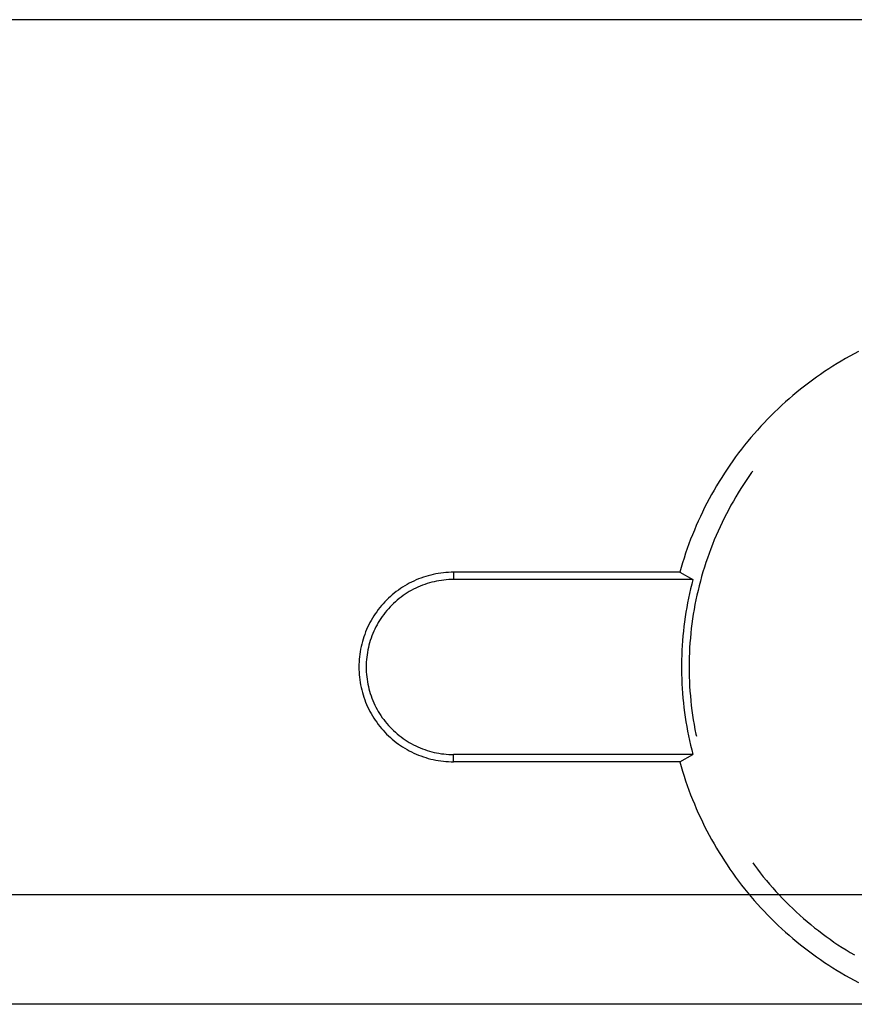
# Model space of a CAD drawing. Units: millimetres. Extents: x 0 to 841, y 0 to 594.
# Drawn here: x 139 to 144, y 537 to 543 of the extents above; entities that cross this region are included whole.
import ezdxf

# ---------------------------------------------------------------- set-up
doc = ezdxf.new("R2010")
doc.units = ezdxf.units.MM
doc.layers.add('SLD-0', color=179, linetype='Continuous')

msp = doc.modelspace()

# ---------------------------------------------------------------- linework, layer by layer
at = {"layer": 'SLD-0'}
for p, q in [((251.8819, 543.4757), (61.3819, 543.4757)), ((144.1694, 541.1525), (144.1401, 541.1354)), ((144.199, 541.1692), (144.1694, 541.1525)), ((144.2288, 541.1854), (144.199, 541.1692)), ((144.2588, 541.2013), (144.2288, 541.1854)), ((144.0535, 541.0816), (144.0251, 541.0629)), ((144.0821, 541.1), (144.0535, 541.0816)), ((144.111, 541.1179), (144.0821, 541.1)), ((144.1401, 541.1354), (144.111, 541.1179)), ((143.9692, 541.0243), (143.9417, 541.0045)), ((143.9971, 541.0438), (143.9692, 541.0243)), ((144.0251, 541.0629), (143.9971, 541.0438)), ((143.8875, 540.9636), (143.8608, 540.9426)), ((143.9144, 540.9842), (143.8875, 540.9636)), ((143.9417, 541.0045), (143.9144, 540.9842)), ((143.8083, 540.8994), (143.7825, 540.8773)), ((143.8344, 540.9212), (143.8083, 540.8994)), ((143.8608, 540.9426), (143.8344, 540.9212)), ((143.7319, 540.832), (143.707, 540.8089)), ((143.757, 540.8549), (143.7319, 540.832)), ((143.7825, 540.8773), (143.757, 540.8549)), ((143.6583, 540.7615), (143.6345, 540.7373)), ((143.6825, 540.7854), (143.6583, 540.7615)), ((143.707, 540.8089), (143.6825, 540.7854)), ((143.5878, 540.688), (143.565, 540.6628)), ((143.611, 540.7128), (143.5878, 540.688)), ((143.6345, 540.7373), (143.611, 540.7128)), ((143.5204, 540.6116), (143.4987, 540.5855)), ((143.5425, 540.6374), (143.5204, 540.6116)), ((143.565, 540.6628), (143.5425, 540.6374)), ((143.4773, 540.5591), (143.4563, 540.5324)), ((143.4987, 540.5855), (143.4773, 540.5591)), ((143.4154, 540.4782), (143.3955, 540.4506)), ((143.4357, 540.5054), (143.4154, 540.4782)), ((143.4563, 540.5324), (143.4357, 540.5054)), ((143.376, 540.4228), (143.3569, 540.3947)), ((143.3955, 540.4506), (143.376, 540.4228)), ((143.3199, 540.3378), (143.302, 540.3089)), ((143.3382, 540.3664), (143.3199, 540.3378)), ((143.3569, 540.3947), (143.3382, 540.3664)), ((143.506, 540.3436), (143.4873, 540.3163)), ((143.5251, 540.3707), (143.506, 540.3436)), ((143.5329, 540.3814), (143.5251, 540.3707)), ((143.2845, 540.2798), (143.2674, 540.2505)), ((143.302, 540.3089), (143.2845, 540.2798)), ((143.469, 540.2888), (143.4511, 540.261)), ((143.4873, 540.3163), (143.469, 540.2888)), ((143.2507, 540.2209), (143.2344, 540.1911)), ((143.2674, 540.2505), (143.2507, 540.2209)), ((143.4165, 540.2045), (143.3998, 540.176)), ((143.4336, 540.2329), (143.4165, 540.2045)), ((143.4511, 540.261), (143.4336, 540.2329)), ((143.2186, 540.161), (143.2031, 540.1308)), ((143.2344, 540.1911), (143.2186, 540.161)), ((143.3835, 540.1472), (143.3677, 540.1181)), ((143.3998, 540.176), (143.3835, 540.1472)), ((143.1735, 540.0696), (143.1594, 540.0388)), ((143.1881, 540.1003), (143.1735, 540.0696)), ((143.2031, 540.1308), (143.1881, 540.1003)), ((143.3522, 540.0888), (143.3372, 540.0593)), ((143.3677, 540.1181), (143.3522, 540.0888)), ((143.1456, 540.0077), (143.1323, 539.9764)), ((143.1594, 540.0388), (143.1456, 540.0077)), ((143.3227, 540.0296), (143.3085, 539.9997)), ((143.3372, 540.0593), (143.3227, 540.0296)), ((143.1195, 539.945), (143.1071, 539.9134)), ((143.1323, 539.9764), (143.1195, 539.945)), ((143.2815, 539.9393), (143.2687, 539.9088)), ((143.2948, 539.9696), (143.2815, 539.9393)), ((143.3085, 539.9997), (143.2948, 539.9696)), ((143.0951, 539.8816), (143.0835, 539.8497)), ((143.1071, 539.9134), (143.0951, 539.8816)), ((143.2563, 539.8781), (143.2444, 539.8472)), ((143.2687, 539.9088), (143.2563, 539.8781)), ((143.0725, 539.8176), (143.0618, 539.7853)), ((143.0835, 539.8497), (143.0725, 539.8176)), ((143.2329, 539.8162), (143.2219, 539.785)), ((143.2444, 539.8472), (143.2329, 539.8162)), ((143.0516, 539.7529), (143.0419, 539.7204)), ((143.0618, 539.7853), (143.0516, 539.7529)), ((143.2113, 539.7537), (143.2011, 539.7222)), ((143.2219, 539.785), (143.2113, 539.7537)), ((141.3081, 539.664), (141.2912, 539.6591)), ((141.3251, 539.6685), (141.3081, 539.664)), ((141.3422, 539.6725), (141.3251, 539.6685)), ((141.3595, 539.6761), (141.3422, 539.6725)), ((141.3768, 539.6791), (141.3595, 539.6761)), ((141.3942, 539.6817), (141.3768, 539.6791)), ((141.4117, 539.6839), (141.3942, 539.6817)), ((141.4292, 539.6856), (141.4117, 539.6839)), ((141.4467, 539.6867), (141.4292, 539.6856)), ((141.4643, 539.6875), (141.4467, 539.6867)), ((141.4819, 539.6877), (141.4643, 539.6875)), ((141.4819, 539.6877), (141.4819, 539.6379)), ((143.0326, 539.6877), (141.4819, 539.6877)), ((143.0419, 539.7204), (143.0326, 539.6877)), ((143.0326, 539.6877), (143.1222, 539.6379)), ((143.1915, 539.6905), (143.1822, 539.6587)), ((143.2011, 539.7222), (143.1915, 539.6905)), ((141.1621, 539.6036), (141.1469, 539.5947)), ((141.1776, 539.612), (141.1621, 539.6036)), ((141.1932, 539.62), (141.1776, 539.612)), ((141.2091, 539.6276), (141.1932, 539.62)), ((141.2252, 539.6348), (141.2091, 539.6276)), ((141.2414, 539.6415), (141.2252, 539.6348)), ((141.2578, 539.6478), (141.2414, 539.6415)), ((141.2679, 539.5985), (141.2523, 539.5923)), ((141.2744, 539.6537), (141.2578, 539.6478)), ((141.2837, 539.6043), (141.2679, 539.5985)), ((141.2912, 539.6591), (141.2744, 539.6537)), ((141.2997, 539.6096), (141.2837, 539.6043)), ((141.3158, 539.6145), (141.2997, 539.6096)), ((141.332, 539.6189), (141.3158, 539.6145)), ((141.3484, 539.6229), (141.332, 539.6189)), ((141.3649, 539.6264), (141.3484, 539.6229)), ((141.3814, 539.6295), (141.3649, 539.6264)), ((141.398, 539.6321), (141.3814, 539.6295)), ((141.4147, 539.6342), (141.398, 539.6321)), ((141.4315, 539.6358), (141.4147, 539.6342)), ((141.4483, 539.637), (141.4315, 539.6358)), ((141.4651, 539.6377), (141.4483, 539.637)), ((141.4819, 539.6379), (141.4651, 539.6377)), ((143.1222, 539.6379), (141.4819, 539.6379)), ((143.114, 539.6062), (143.1063, 539.5743)), ((143.1222, 539.6379), (143.114, 539.6062)), ((143.1735, 539.6268), (143.1652, 539.5948)), ((143.1822, 539.6587), (143.1735, 539.6268)), ((141.0613, 539.5332), (141.048, 539.5216)), ((141.0748, 539.5444), (141.0613, 539.5332)), ((141.0887, 539.5552), (141.0748, 539.5444)), ((141.1029, 539.5657), (141.0887, 539.5552)), ((141.1173, 539.5757), (141.1029, 539.5657)), ((141.132, 539.5854), (141.1173, 539.5757)), ((141.1469, 539.5947), (141.132, 539.5854)), ((141.1486, 539.5368), (141.1347, 539.5273)), ((141.1627, 539.546), (141.1486, 539.5368)), ((141.1771, 539.5547), (141.1627, 539.546)), ((141.1917, 539.5631), (141.1771, 539.5547)), ((141.2065, 539.571), (141.1917, 539.5631)), ((141.2216, 539.5785), (141.2065, 539.571)), ((141.2368, 539.5856), (141.2216, 539.5785)), ((141.2523, 539.5923), (141.2368, 539.5856)), ((143.099, 539.5423), (143.0921, 539.5103)), ((143.1063, 539.5743), (143.099, 539.5423)), ((143.15, 539.5304), (143.1431, 539.498)), ((143.1574, 539.5627), (143.15, 539.5304)), ((143.1652, 539.5948), (143.1574, 539.5627)), ((140.9983, 539.4718), (140.9867, 539.4586)), ((141.0102, 539.4848), (140.9983, 539.4718)), ((141.0225, 539.4974), (141.0102, 539.4848)), ((141.0351, 539.5097), (141.0225, 539.4974)), ((141.048, 539.5216), (141.0351, 539.5097)), ((141.0576, 539.4622), (141.0459, 539.4501)), ((141.0697, 539.4739), (141.0576, 539.4622)), ((141.0821, 539.4853), (141.0697, 539.4739)), ((141.0948, 539.4964), (141.0821, 539.4853)), ((141.1078, 539.507), (141.0948, 539.4964)), ((141.1211, 539.5174), (141.1078, 539.507)), ((141.1347, 539.5273), (141.1211, 539.5174)), ((143.0857, 539.4781), (143.0798, 539.4458)), ((143.0921, 539.5103), (143.0857, 539.4781)), ((143.1367, 539.4656), (143.1307, 539.433)), ((143.1431, 539.498), (143.1367, 539.4656)), ((140.9441, 539.4026), (140.9344, 539.3879)), ((140.9542, 539.417), (140.9441, 539.4026)), ((140.9647, 539.4312), (140.9542, 539.417)), ((140.9755, 539.445), (140.9647, 539.4312)), ((140.9867, 539.4586), (140.9755, 539.445)), ((141.0025, 539.3987), (140.9926, 539.3852)), ((141.0128, 539.412), (141.0025, 539.3987)), ((141.0235, 539.4251), (141.0128, 539.412)), ((141.0345, 539.4378), (141.0235, 539.4251)), ((141.0459, 539.4501), (141.0345, 539.4378)), ((143.0743, 539.4135), (143.0693, 539.3811)), ((143.0798, 539.4458), (143.0743, 539.4135)), ((143.1252, 539.4004), (143.1202, 539.3677)), ((143.1307, 539.433), (143.1252, 539.4004)), ((140.8998, 539.3266), (140.8922, 539.3108)), ((140.9079, 539.3423), (140.8998, 539.3266)), ((140.9163, 539.3577), (140.9079, 539.3423)), ((140.9252, 539.3729), (140.9163, 539.3577)), ((140.9344, 539.3879), (140.9252, 539.3729)), ((140.9568, 539.3282), (140.9488, 539.3133)), ((140.9651, 539.3428), (140.9568, 539.3282)), ((140.9739, 539.3572), (140.9651, 539.3428)), ((140.983, 539.3713), (140.9739, 539.3572)), ((140.9926, 539.3852), (140.983, 539.3713)), ((143.0647, 539.3486), (143.0605, 539.3161)), ((143.0693, 539.3811), (143.0647, 539.3486)), ((143.1157, 539.3349), (143.1116, 539.3021)), ((143.1202, 539.3677), (143.1157, 539.3349)), ((140.872, 539.262), (140.8662, 539.2454)), ((140.8783, 539.2784), (140.872, 539.262)), ((140.885, 539.2947), (140.8783, 539.2784)), ((140.8922, 539.3108), (140.885, 539.2947)), ((140.9276, 539.2676), (140.9214, 539.2519)), ((140.9342, 539.283), (140.9276, 539.2676)), ((140.9413, 539.2983), (140.9342, 539.283)), ((140.9488, 539.3133), (140.9413, 539.2983)), ((143.0569, 539.2835), (143.0537, 539.2508)), ((143.0605, 539.3161), (143.0569, 539.2835)), ((143.108, 539.2692), (143.1049, 539.2362)), ((143.1116, 539.3021), (143.108, 539.2692)), ((140.8514, 539.1948), (140.8474, 539.1776)), ((140.8558, 539.2118), (140.8514, 539.1948)), ((140.8608, 539.2287), (140.8558, 539.2118)), ((140.8662, 539.2454), (140.8608, 539.2287)), ((140.9054, 539.204), (140.9009, 539.1878)), ((140.9102, 539.2202), (140.9054, 539.204)), ((140.9156, 539.2361), (140.9102, 539.2202)), ((140.9214, 539.2519), (140.9156, 539.2361)), ((143.0509, 539.2182), (143.0486, 539.1854)), ((143.0537, 539.2508), (143.0509, 539.2182)), ((143.1023, 539.2033), (143.1001, 539.1702)), ((143.1049, 539.2362), (143.1023, 539.2033)), ((140.8381, 539.1257), (140.836, 539.1082)), ((140.8407, 539.1431), (140.8381, 539.1257)), ((140.8438, 539.1604), (140.8407, 539.1431)), ((140.8474, 539.1776), (140.8438, 539.1604)), ((140.8904, 539.1385), (140.8878, 539.1218)), ((140.8934, 539.155), (140.8904, 539.1385)), ((140.897, 539.1715), (140.8934, 539.155)), ((140.9009, 539.1878), (140.897, 539.1715)), ((143.0468, 539.1527), (143.0454, 539.1199)), ((143.0486, 539.1854), (143.0468, 539.1527)), ((143.0985, 539.1372), (143.0973, 539.1041)), ((143.1001, 539.1702), (143.0985, 539.1372)), ((140.8324, 539.0555), (140.8322, 539.0379)), ((140.8331, 539.0731), (140.8324, 539.0555)), ((140.8343, 539.0907), (140.8331, 539.0731)), ((140.836, 539.1082), (140.8343, 539.0907)), ((140.8829, 539.0716), (140.8821, 539.0548)), ((140.884, 539.0884), (140.8829, 539.0716)), ((140.8857, 539.1051), (140.884, 539.0884)), ((140.8878, 539.1218), (140.8857, 539.1051)), ((143.0445, 539.0871), (143.044, 539.0543)), ((143.0454, 539.1199), (143.0445, 539.0871)), ((143.0966, 539.071), (143.0963, 539.0379)), ((143.0973, 539.1041), (143.0966, 539.071)), ((140.8322, 539.0379), (140.8324, 539.0204)), ((140.8324, 539.0204), (140.8331, 539.0028)), ((140.8331, 539.0028), (140.8343, 538.9852)), ((140.8821, 539.0548), (140.8819, 539.0379)), ((140.8819, 539.0379), (140.8821, 539.0211)), ((140.8821, 539.0211), (140.8829, 539.0043)), ((140.8829, 539.0043), (140.884, 538.9875)), ((143.044, 539.0543), (143.044, 539.0215)), ((143.044, 539.0215), (143.0445, 538.9888)), ((143.0445, 538.9888), (143.0454, 538.956)), ((143.0963, 539.0379), (143.0966, 539.0049)), ((143.0966, 539.0049), (143.0973, 538.9718)), ((140.8343, 538.9852), (140.836, 538.9677)), ((140.836, 538.9677), (140.8381, 538.9502)), ((140.8381, 538.9502), (140.8407, 538.9328)), ((140.8407, 538.9328), (140.8438, 538.9155)), ((140.884, 538.9875), (140.8857, 538.9708)), ((140.8857, 538.9708), (140.8878, 538.9541)), ((140.8878, 538.9541), (140.8904, 538.9374)), ((140.8904, 538.9374), (140.8934, 538.9209)), ((140.8934, 538.9209), (140.897, 538.9044)), ((143.0454, 538.956), (143.0468, 538.9232)), ((143.0468, 538.9232), (143.0486, 538.8904)), ((143.0973, 538.9718), (143.0985, 538.9387)), ((143.0985, 538.9387), (143.1001, 538.9057)), ((140.8438, 538.9155), (140.8474, 538.8983)), ((140.8474, 538.8983), (140.8514, 538.8811)), ((140.8514, 538.8811), (140.8558, 538.8641)), ((140.8558, 538.8641), (140.8608, 538.8472)), ((140.897, 538.9044), (140.9009, 538.8881)), ((140.9009, 538.8881), (140.9054, 538.8718)), ((140.9054, 538.8718), (140.9102, 538.8557)), ((140.9102, 538.8557), (140.9156, 538.8398)), ((143.0486, 538.8904), (143.0509, 538.8577)), ((143.0509, 538.8577), (143.0537, 538.825)), ((143.1001, 538.9057), (143.1023, 538.8726)), ((143.1023, 538.8726), (143.1049, 538.8397)), ((140.8608, 538.8472), (140.8662, 538.8305)), ((140.8662, 538.8305), (140.872, 538.8139)), ((140.872, 538.8139), (140.8783, 538.7975)), ((140.8783, 538.7975), (140.885, 538.7812)), ((140.9156, 538.8398), (140.9214, 538.824)), ((140.9214, 538.824), (140.9276, 538.8083)), ((140.9276, 538.8083), (140.9342, 538.7929)), ((140.9342, 538.7929), (140.9413, 538.7776)), ((143.0537, 538.825), (143.0569, 538.7924)), ((143.0569, 538.7924), (143.0605, 538.7598)), ((143.1049, 538.8397), (143.108, 538.8067)), ((143.108, 538.8067), (143.1116, 538.7738)), ((140.885, 538.7812), (140.8922, 538.7651)), ((140.8922, 538.7651), (140.8998, 538.7493)), ((140.8998, 538.7493), (140.9079, 538.7336)), ((140.9079, 538.7336), (140.9163, 538.7182)), ((140.9163, 538.7182), (140.9252, 538.703)), ((140.9413, 538.7776), (140.9488, 538.7626)), ((140.9488, 538.7626), (140.9568, 538.7477)), ((140.9568, 538.7477), (140.9651, 538.7331)), ((140.9651, 538.7331), (140.9739, 538.7187)), ((140.9739, 538.7187), (140.983, 538.7046)), ((143.0605, 538.7598), (143.0647, 538.7273)), ((143.0647, 538.7273), (143.0693, 538.6948)), ((143.1116, 538.7738), (143.1157, 538.741)), ((143.1157, 538.741), (143.1202, 538.7082)), ((140.9252, 538.703), (140.9344, 538.688)), ((140.9344, 538.688), (140.9441, 538.6733)), ((140.9441, 538.6733), (140.9542, 538.6589)), ((140.9542, 538.6589), (140.9647, 538.6447)), ((140.983, 538.7046), (140.9926, 538.6907)), ((140.9926, 538.6907), (141.0025, 538.6772)), ((141.0025, 538.6772), (141.0128, 538.6639)), ((141.0128, 538.6639), (141.0235, 538.6508)), ((141.0235, 538.6508), (141.0345, 538.6381)), ((143.0693, 538.6948), (143.0743, 538.6624)), ((143.0743, 538.6624), (143.0798, 538.6301)), ((143.1202, 538.7082), (143.1252, 538.6755)), ((143.1252, 538.6755), (143.1307, 538.6429)), ((140.9647, 538.6447), (140.9755, 538.6309)), ((140.9755, 538.6309), (140.9867, 538.6173)), ((140.9867, 538.6173), (140.9983, 538.6041)), ((140.9983, 538.6041), (141.0102, 538.5911)), ((141.0102, 538.5911), (141.0225, 538.5785)), ((141.0345, 538.6381), (141.0459, 538.6257)), ((141.0459, 538.6257), (141.0576, 538.6137)), ((141.0576, 538.6137), (141.0697, 538.602)), ((141.0697, 538.602), (141.0821, 538.5906)), ((141.0821, 538.5906), (141.0948, 538.5795)), ((143.0798, 538.6301), (143.0857, 538.5978)), ((143.0857, 538.5978), (143.0921, 538.5656)), ((143.1307, 538.6429), (143.1367, 538.6103)), ((143.1367, 538.6103), (143.1431, 538.5779)), ((141.0225, 538.5785), (141.0351, 538.5662)), ((141.0351, 538.5662), (141.048, 538.5543)), ((141.048, 538.5543), (141.0613, 538.5427)), ((141.0613, 538.5427), (141.0748, 538.5315)), ((141.0748, 538.5315), (141.0887, 538.5207)), ((141.0887, 538.5207), (141.1029, 538.5102)), ((141.0948, 538.5795), (141.1078, 538.5688)), ((141.1078, 538.5688), (141.1211, 538.5585)), ((141.1211, 538.5585), (141.1347, 538.5486)), ((141.1347, 538.5486), (141.1486, 538.5391)), ((141.1486, 538.5391), (141.1627, 538.5299)), ((141.1627, 538.5299), (141.1771, 538.5212)), ((141.1771, 538.5212), (141.1917, 538.5128)), ((143.0921, 538.5656), (143.099, 538.5336)), ((143.099, 538.5336), (143.1063, 538.5016)), ((143.1431, 538.5779), (143.1463, 538.5628)), ((141.1029, 538.5102), (141.1173, 538.5002)), ((141.1173, 538.5002), (141.132, 538.4905)), ((141.132, 538.4905), (141.1469, 538.4812)), ((141.1469, 538.4812), (141.1621, 538.4723)), ((141.1621, 538.4723), (141.1776, 538.4639)), ((141.1776, 538.4639), (141.1932, 538.4559)), ((141.1917, 538.5128), (141.2065, 538.5049)), ((141.1932, 538.4559), (141.2091, 538.4483)), ((141.2065, 538.5049), (141.2216, 538.4974)), ((141.2091, 538.4483), (141.2252, 538.4411)), ((141.2216, 538.4974), (141.2368, 538.4903)), ((141.2368, 538.4903), (141.2523, 538.4836)), ((141.2523, 538.4836), (141.2679, 538.4774)), ((141.2679, 538.4774), (141.2837, 538.4716)), ((141.2837, 538.4716), (141.2997, 538.4663)), ((141.2997, 538.4663), (141.3158, 538.4614)), ((141.3158, 538.4614), (141.332, 538.457)), ((141.332, 538.457), (141.3484, 538.453)), ((141.3484, 538.453), (141.3649, 538.4495)), ((141.3649, 538.4495), (141.3814, 538.4464)), ((143.1063, 538.5016), (143.114, 538.4697)), ((143.114, 538.4697), (143.1222, 538.4379)), ((141.2252, 538.4411), (141.2414, 538.4343)), ((141.2414, 538.4343), (141.2578, 538.4281)), ((141.2578, 538.4281), (141.2744, 538.4222)), ((141.2744, 538.4222), (141.2912, 538.4168)), ((141.2912, 538.4168), (141.3081, 538.4119)), ((141.3081, 538.4119), (141.3251, 538.4074)), ((141.3251, 538.4074), (141.3422, 538.4034)), ((141.3422, 538.4034), (141.3595, 538.3998)), ((141.3595, 538.3998), (141.3768, 538.3968)), ((141.3768, 538.3968), (141.3942, 538.3941)), ((141.3814, 538.4464), (141.398, 538.4438)), ((141.3942, 538.3941), (141.4117, 538.392)), ((141.398, 538.4438), (141.4147, 538.4417)), ((141.4117, 538.392), (141.4292, 538.3903)), ((141.4147, 538.4417), (141.4315, 538.4401)), ((141.4292, 538.3903), (141.4467, 538.3892)), ((141.4315, 538.4401), (141.4483, 538.4389)), ((141.4467, 538.3892), (141.4643, 538.3884)), ((141.4483, 538.4389), (141.4651, 538.4382)), ((141.4643, 538.3884), (141.4819, 538.3882)), ((141.4651, 538.4382), (141.4819, 538.4379)), ((141.4819, 538.3882), (141.4819, 538.4379)), ((143.1222, 538.4379), (141.4819, 538.4379)), ((143.0326, 538.3882), (141.4819, 538.3882)), ((143.0326, 538.3882), (143.1222, 538.4379)), ((143.0326, 538.3882), (143.0419, 538.3555)), ((143.0419, 538.3555), (143.0516, 538.323)), ((143.0516, 538.323), (143.0618, 538.2906)), ((143.0618, 538.2906), (143.0725, 538.2583)), ((143.0725, 538.2583), (143.0835, 538.2262)), ((143.0835, 538.2262), (143.0951, 538.1943)), ((143.0951, 538.1943), (143.1071, 538.1625)), ((143.1071, 538.1625), (143.1195, 538.1309)), ((143.1195, 538.1309), (143.1323, 538.0994)), ((143.1323, 538.0994), (143.1456, 538.0682)), ((143.1456, 538.0682), (143.1594, 538.0371)), ((143.1594, 538.0371), (143.1735, 538.0063)), ((143.1735, 538.0063), (143.1881, 537.9756)), ((143.1881, 537.9756), (143.2031, 537.9451)), ((143.2031, 537.9451), (143.2186, 537.9149)), ((143.2186, 537.9149), (143.2344, 537.8848)), ((143.2344, 537.8848), (143.2507, 537.855)), ((143.2507, 537.855), (143.2674, 537.8254)), ((143.2674, 537.8254), (143.2845, 537.7961)), ((143.2845, 537.7961), (143.302, 537.767)), ((143.302, 537.767), (143.3199, 537.7381)), ((143.3199, 537.7381), (143.3382, 537.7095)), ((143.3382, 537.7095), (143.3569, 537.6812)), ((143.3569, 537.6812), (143.376, 537.6531)), ((143.376, 537.6531), (143.3955, 537.6253)), ((143.5329, 537.6945), (143.5446, 537.6785)), ((143.5446, 537.6785), (143.5644, 537.652)), ((143.5644, 537.652), (143.5847, 537.6259)), ((143.3955, 537.6253), (143.4154, 537.5977)), ((143.4154, 537.5977), (143.4357, 537.5705)), ((143.4357, 537.5705), (143.4563, 537.5435)), ((143.5847, 537.6259), (143.6053, 537.6)), ((143.6053, 537.6), (143.6263, 537.5744)), ((143.6263, 537.5744), (143.6477, 537.5492)), ((143.4563, 537.5435), (143.4773, 537.5168)), ((143.4773, 537.5168), (143.4987, 537.4904)), ((143.6477, 537.5492), (143.6694, 537.5242)), ((143.6694, 537.5242), (143.6915, 537.4996)), ((247.283, 537.4757), (65.9808, 537.4757)), ((143.4987, 537.4904), (143.5204, 537.4643)), ((143.5204, 537.4643), (143.5425, 537.4385)), ((143.5425, 537.4385), (143.565, 537.4131)), ((143.6915, 537.4996), (143.714, 537.4753)), ((143.714, 537.4753), (143.7368, 537.4513)), ((143.7368, 537.4513), (143.7599, 537.4276)), ((143.565, 537.4131), (143.5878, 537.3879)), ((143.5878, 537.3879), (143.611, 537.3631)), ((143.7599, 537.4276), (143.7834, 537.4043)), ((143.7834, 537.4043), (143.8072, 537.3814)), ((143.8072, 537.3814), (143.8314, 537.3587)), ((143.611, 537.3631), (143.6345, 537.3386)), ((143.6345, 537.3386), (143.6583, 537.3144)), ((143.6583, 537.3144), (143.6825, 537.2905)), ((143.8314, 537.3587), (143.8558, 537.3365)), ((143.8558, 537.3365), (143.8806, 537.3146)), ((143.8806, 537.3146), (143.9057, 537.293)), ((143.6825, 537.2905), (143.707, 537.267)), ((143.707, 537.267), (143.7319, 537.2439)), ((143.7319, 537.2439), (143.757, 537.221)), ((143.9057, 537.293), (143.9311, 537.2718)), ((143.9311, 537.2718), (143.9569, 537.251)), ((143.9569, 537.251), (143.9829, 537.2306)), ((143.757, 537.221), (143.7825, 537.1986)), ((143.7825, 537.1986), (143.8083, 537.1765)), ((143.8083, 537.1765), (143.8344, 537.1547)), ((143.9829, 537.2306), (144.0092, 537.2105)), ((144.0092, 537.2105), (144.0358, 537.1908)), ((144.0358, 537.1908), (144.0627, 537.1715)), ((144.0627, 537.1715), (144.0898, 537.1526)), ((143.8344, 537.1547), (143.8608, 537.1333)), ((143.8608, 537.1333), (143.8875, 537.1123)), ((143.8875, 537.1123), (143.9144, 537.0917)), ((144.0898, 537.1526), (144.1173, 537.1341)), ((144.1173, 537.1341), (144.145, 537.116)), ((144.145, 537.116), (144.1729, 537.0983)), ((144.1729, 537.0983), (144.2011, 537.081)), ((143.9144, 537.0917), (143.9417, 537.0714)), ((143.9417, 537.0714), (143.9692, 537.0516)), ((143.9692, 537.0516), (143.9971, 537.0321)), ((143.9971, 537.0321), (144.0251, 537.013)), ((144.2011, 537.081), (144.2296, 537.0641)), ((144.0251, 537.013), (144.0535, 536.9943)), ((144.0535, 536.9943), (144.0821, 536.9759)), ((144.0821, 536.9759), (144.111, 536.958)), ((144.111, 536.958), (144.1401, 536.9405)), ((144.1401, 536.9405), (144.1694, 536.9234)), ((144.1694, 536.9234), (144.199, 536.9067)), ((144.199, 536.9067), (144.2288, 536.8905)), ((144.2288, 536.8905), (144.2588, 536.8746)), ((246.541, 536.7257), (66.7228, 536.7257))]:
    msp.add_line(p, q, dxfattribs=at)

doc.saveas('drawing.dxf')
